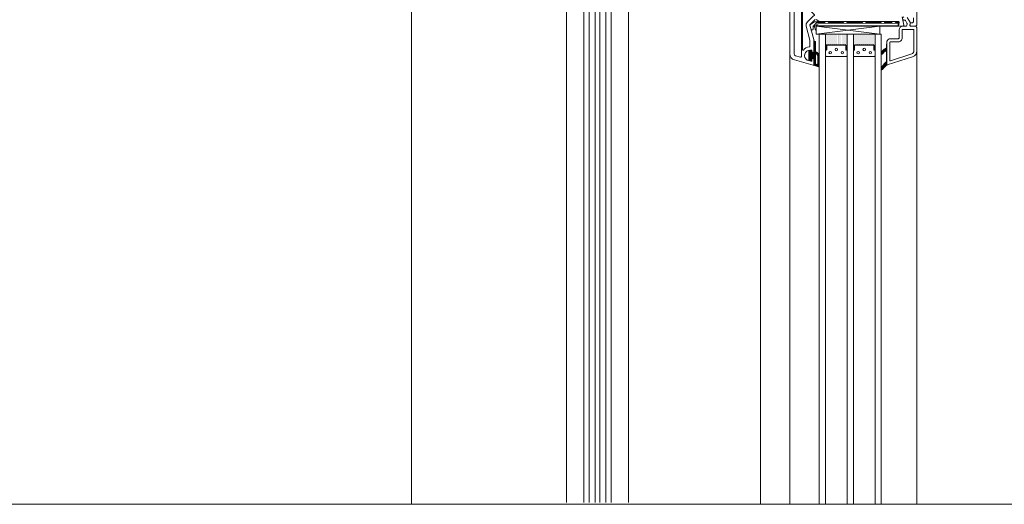
# Model space of a CAD drawing. Units: metres. Extents: x 0 to 1.85, y 0 to 2.11.
# Drawn here: x 0.46 to 1.22, y 0 to 0.38 of the extents above; entities that cross this region are included whole.
import ezdxf

# ---------------------------------------------------------------- set-up
doc = ezdxf.new("R2010")
doc.units = ezdxf.units.M
doc.header["$MEASUREMENT"] = 0
for name, color, linetype in [('0 Neu', 7, 'Continuous'), ('0 Schichttrennlinien', 7, 'Continuous'), ('050 Tragkonstruktion Neu', 7, 'Continuous')]:
    doc.layers.add(name, color=color, linetype=linetype)
pattern_1 = [(270, (-3.5858472, 3.2656164), (0.00079375003, 0.00039687502), [0, -0.00079375003])]

msp = doc.modelspace()

# ---------------------------------------------------------------- hatches: boundary and pattern name
at = {"layer": '050 Tragkonstruktion Neu', "linetype": 'Continuous', "lineweight": 0}
h = msp.add_hatch(dxfattribs=at)
h.set_pattern_fill('ANSI37_0001_0001', style=0, pattern_type=2)
h.set_pattern_definition([(225, (-2.1287129, 3.29242454), (-0.00056126603, 0.00056126603), []), (135, (-2.1287129, 3.29242454), (0.00056126603, 0.00056126603), [])])
h.paths.add_polyline_path([(1.07159, 0.34448, 0.390947), (1.0727, 0.34329, 0.020024), (1.07303, 0.34327), (1.07339, 0.34327, 0.414214), (1.07399, 0.34387), (1.07399, 0.34441, -0.57735), (1.07507, 0.34504), (1.07543, 0.34483), (1.07543, 0.33998), (1.07915, 0.33863, 0.520568), (1.07963, 0.33897), (1.07963, 0.34676, 0.335432), (1.07702, 0.35023, -0.335434), (1.07675, 0.35057), (1.07675, 0.35761, 0.414214), (1.07591, 0.35845), (1.07579, 0.35845, 0.414214), (1.07543, 0.35809), (1.07543, 0.35012), (1.07507, 0.34991, -0.57735), (1.07399, 0.35053), (1.07399, 0.35107, 0.414214), (1.07339, 0.35167), (1.07303, 0.35167, 0.020024), (1.0727, 0.35166, 0.390947), (1.07159, 0.35046)])
h.paths.add_polyline_path([(1.07703, 0.34068, -0.315299), (1.07663, 0.34124), (1.07663, 0.34811, -0.648242), (1.07763, 0.34855, -0.213413), (1.07843, 0.34676), (1.07843, 0.34103, -0.520568), (1.07763, 0.34046)], flags=0)
h = msp.add_hatch(dxfattribs=at)
h.set_pattern_fill('DOTS_0001_0001', style=0, pattern_type=2)
h.set_pattern_definition(pattern_1)
h.paths.add_polyline_path([(1.08584, 0.35569), (1.09982, 0.35569, -0.414214), (1.10051, 0.35501), (1.10051, 0.35161, 0.143118), (1.10077, 0.35154, -0.414214), (1.10123, 0.35107), (1.10123, 0.36409), (1.08443, 0.36409), (1.08443, 0.35107, -0.416092), (1.08491, 0.35154, 0.144757), (1.08516, 0.35161), (1.08516, 0.35501, -0.414214)])
h = msp.add_hatch(dxfattribs=at)
h.set_pattern_fill('DOTS_0001_0001', style=0, pattern_type=2)
h.set_pattern_definition(pattern_1)
h.paths.add_polyline_path([(1.10744, 0.35569), (1.12142, 0.35569, -0.414214), (1.12211, 0.35501), (1.12211, 0.35161, 0.143118), (1.12237, 0.35154, -0.414214), (1.12283, 0.35107), (1.12283, 0.36409), (1.10603, 0.36409), (1.10603, 0.35107, -0.416092), (1.10651, 0.35154, 0.144757), (1.10676, 0.35161), (1.10676, 0.35501, -0.414214)])
h = msp.add_hatch(dxfattribs=at)
h.set_pattern_fill('ANSI37_0001_0001', style=0, pattern_type=2)
h.set_pattern_definition([(225, (-0.7016477, 2.7976164), (-0.00056126603, 0.00056126603), []), (135, (-0.7016477, 2.7976164), (0.00056126603, 0.00056126603), [])])
h.paths.add_polyline_path([(1.13157, 0.34266, 0.143444), (1.12766, 0.33749, 0.090808), (1.12763, 0.33736), (1.12763, 0.33686, 0.272145), (1.12782, 0.33655, 0.337576), (1.1285, 0.33665, -0.090416), (1.13231, 0.34011, -0.515034), (1.13183, 0.34045), (1.13183, 0.35629), (1.13171, 0.35629), (1.13171, 0.35346, -0.28739), (1.13151, 0.35314), (1.13002, 0.35241, 0.17118), (1.12765, 0.34932, 0.078689), (1.12763, 0.34921), (1.12763, 0.34887, 0.177682), (1.12772, 0.34863, 0.464027), (1.12862, 0.34864, -0.160363), (1.13121, 0.35091, -0.537655), (1.13171, 0.35058), (1.13171, 0.34295, -0.237344)])

# ---------------------------------------------------------------- linework, layer by layer
at = {"color": 8, "linetype": 'Continuous', "lineweight": 13}
for p, q in [((0.76403, 0.40985), (0.76403, 0.00001)), ((1.03403, 0.39785), (1.03403, 0.00001)), ((1.15523, 0.35102), (1.15523, 0.00001)), ((1.05683, 0.34865), (1.05683, 0.00001))]:
    msp.add_line(p, q, dxfattribs=at)
at = {"layer": '0 Neu', "color": 8, "linetype": 'Continuous', "lineweight": 13}
for p, q in [((0.90618, 0.0014), (0.90618, 0.65261)), ((0.90986, 0.0014), (0.90986, 0.65261)), ((0.93203, 0.62885), (0.93203, 0.0014)), ((0.88403, 0.61942), (0.88403, 0.0014)), ((0.89735, 0.41698), (0.89735, 0.0014)), ((0.90167, 0.41698), (0.90167, 0.0014)), ((0.91439, 0.41698), (0.91439, 0.0014)), ((0.91871, 0.41698), (0.91871, 0.0014))]:
    msp.add_line(p, q, dxfattribs=at)
at = {"layer": '0 Schichttrennlinien', "color": 7, "linetype": 'Continuous', "lineweight": 0}
msp.add_lwpolyline([(0, 0), (1.64638, 0.00001, 0.414214), (1.749, 0.09732), (1.749, 1.96001, 0.414214), (1.649, 2.06001), (0, 2.06)], format="xyb", close=True, dxfattribs=at)
at = {"layer": '050 Tragkonstruktion Neu', "color": 7, "linetype": 'Continuous', "lineweight": 0}
for p, q in [((1.07723, 0.36409), (1.12653, 0.37009)), ((1.12653, 0.36409), (1.07723, 0.37009))]:
    msp.add_line(p, q, dxfattribs=at)
at = {"layer": '050 Tragkonstruktion Neu', "color": 7, "linetype": 'Continuous', "lineweight": 0, "flags": 128}
for points in [[(1.15523, 0.42529), (1.15523, 0.37099), (1.15433, 0.37009), (1.15373, 0.37009), (1.15039, 0.37031, -0.446275), (1.14984, 0.37102), (1.15008, 0.37236, -0.36397), (1.15067, 0.37285), (1.15187, 0.37285, 0.414214), (1.15247, 0.37345), (1.15247, 0.37669, 0.414214)], [(1.07645, 0.37532), (1.07261, 0.37147, 0.267949), (1.07245, 0.3709), (1.07541, 0.35985, -0.065543), (1.07543, 0.3597), (1.07543, 0.35012), (1.07507, 0.34991, -0.57735), (1.07399, 0.35053), (1.07399, 0.35107, 0.414214), (1.07339, 0.35167), (1.07243, 0.35167, 0.759222), (1.07026, 0.34388, 0.070689), (1.07042, 0.34381), (1.07324, 0.34306, 0.493145), (1.07399, 0.34364), (1.07399, 0.34441, -0.57735), (1.07507, 0.34504), (1.07543, 0.34483), (1.07543, 0.34045, -0.493145), (1.07498, 0.3401), (1.06039, 0.34401, -0.339454), (1.05683, 0.34865), (1.05683, 0.39589, -0.414214)], [(1.14375, 0.37729), (1.14502, 0.37103, -0.454146), (1.14447, 0.37031), (1.14122, 0.37009, -0.51393), (1.14085, 0.37055), (1.14149, 0.37294, 0.493145), (1.14091, 0.37369), (1.08112, 0.37369, -0.131652), (1.07932, 0.37417), (1.07718, 0.37541, 0.339454)], [(1.07819, 0.37345), (1.07836, 0.37362, -0.198912), (1.07853, 0.37369), (1.08455, 0.37369)], [(1.14521, 0.37729, 1), (1.14521, 0.37489), (1.14577, 0.37489, -0.267949), (1.14629, 0.37459), (1.14751, 0.37248, -0.176327), (1.14758, 0.37207), (1.14732, 0.37059, -0.36397), (1.14673, 0.37009), (1.14419, 0.37009, 0.414214), (1.14143, 0.36733), (1.14143, 0.36109, -0.414214), (1.14083, 0.36049), (1.13483, 0.36049, 0.414214), (1.13183, 0.35749), (1.13183, 0.34045, 0.515034), (1.13231, 0.34011), (1.15191, 0.34646, 0.325222), (1.15523, 0.35102), (1.15523, 0.36919), (1.15433, 0.37009), (1.15038, 0.37009, -0.466308), (1.14979, 0.3708), (1.15013, 0.37273), (1.14767, 0.37699, 0.267949)], [(1.13639, 0.37369), (1.13519, 0.37369, 0.414214), (1.13483, 0.37333), (1.13483, 0.37309)]]:
    msp.add_lwpolyline(points, format="xyb", dxfattribs=at)
for points in [[(1.06511, 0.34623, 0.522212), (1.06586, 0.34686, -0.023114), (1.06583, 0.34747), (1.06583, 0.38113, 0.414214), (1.06523, 0.38173), (1.06079, 0.38173, 0.414214), (1.06019, 0.38113), (1.06019, 0.34865, 0.339454), (1.06126, 0.34726)], [(1.06956, 0.37012, -0.267949), (1.07049, 0.3736), (1.07433, 0.37744, -0.117109), (1.07575, 0.37831, 0.55841), (1.07589, 0.37891), (1.07024, 0.38455, 0.414214), (1.0694, 0.38455), (1.06685, 0.38201, 0.198912), (1.06667, 0.38158), (1.06667, 0.35186, 0.705967), (1.06731, 0.35164, -0.203921), (1.07188, 0.35405, 0.389983), (1.07243, 0.35465), (1.07243, 0.3593, 0.065543), (1.07241, 0.35946)], [(1.07483, 0.36985), (1.07483, 0.36769, -0.414621), (1.07459, 0.36745), (1.07356, 0.36745, -0.340021), (1.07333, 0.36763), (1.07245, 0.37089, -0.339616), (1.07273, 0.37157), (1.07594, 0.37342, -0.131653), (1.07606, 0.37345), (1.07712, 0.37345), (1.07759, 0.37345), (1.07819, 0.37345), (1.07776, 0.37302), (1.07586, 0.37112, 0.198912), (1.07579, 0.37095), (1.07579, 0.37069), (1.07579, 0.37045), (1.07543, 0.37045, 0.414214)], [(1.08694, 0.37309, -0.365187), (1.08659, 0.37339, 0.366678), (1.08623, 0.37369), (1.08455, 0.37369, 0.366678), (1.0842, 0.37339, -0.365366), (1.08384, 0.37309), (1.07793, 0.37309, 0.197828), (1.07776, 0.37302), (1.07586, 0.37112, 0.198912), (1.07579, 0.37095), (1.07579, 0.37069, 0.414214), (1.07603, 0.37045), (1.07819, 0.37045), (1.14059, 0.37045, 0.413961), (1.14083, 0.37069), (1.14083, 0.37225), (1.14083, 0.37273), (1.14083, 0.37285, 0.414353), (1.14059, 0.37309), (1.13878, 0.37309, -0.365888), (1.13843, 0.37339, 0.365977), (1.13807, 0.37369), (1.13639, 0.37369, 0.366315), (1.13604, 0.37339, -0.36573), (1.13568, 0.37309), (1.13039, 0.37309, -0.414063), (1.13003, 0.37345, 0.414301), (1.12979, 0.37369), (1.12787, 0.37369, 0.414301), (1.12763, 0.37345, -0.414247), (1.12727, 0.37309), (1.11599, 0.37309, -0.414063), (1.11563, 0.37345, 0.414301), (1.11539, 0.37369), (1.11347, 0.37369, 0.414301), (1.11323, 0.37345, -0.414247), (1.11287, 0.37309), (1.10135, 0.37309, -0.414063), (1.10099, 0.37345, 0.414301), (1.10075, 0.37369), (1.09883, 0.37369, 0.414301), (1.09859, 0.37345, -0.414247), (1.09823, 0.37309)], [(1.13878, 0.37309, -0.186295), (1.13854, 0.37319, -0.445247), (1.13878, 0.37345), (1.13955, 0.37345, -0.199068), (1.13972, 0.37338), (1.14001, 0.37309)], [(1.07677, 0.36717), (1.07583, 0.36975, -0.087489), (1.07579, 0.36996), (1.07579, 0.37045), (1.07579, 0.37069, 0.414214), (1.07603, 0.37045), (1.07735, 0.37045, 0.413057), (1.07723, 0.37033), (1.07723, 0.36726, -0.839099)], [(1.07723, 0.37009), (1.07723, 0.37033, -0.413057), (1.07735, 0.37045), (1.07819, 0.37045), (1.14059, 0.37045, 0.339454), (1.14083, 0.37066), (1.14083, 0.37009)], [(1.14059, 0.37045, 0.413961), (1.14083, 0.37069), (1.14083, 0.37225, 0.414477), (1.14059, 0.37249), (1.07893, 0.3721, 0.198912), (1.07808, 0.37175), (1.07766, 0.37133, 0.414214), (1.07766, 0.37099), (1.07819, 0.37045)], [(1.15283, 0.35102), (1.15283, 0.36733, 0.414214), (1.15247, 0.36769), (1.14419, 0.36769, 0.414214), (1.14383, 0.36733), (1.14383, 0.36109, -0.414214), (1.14083, 0.35809), (1.13483, 0.35809, 0.414214), (1.13423, 0.35749), (1.13423, 0.34375, 0.509181), (1.13471, 0.34341), (1.15117, 0.34874, 0.325222)], [(1.14001, 0.37309), (1.14059, 0.37309, -0.414353), (1.14083, 0.37285), (1.14083, 0.37273), (1.14083, 0.37226)], [(1.14087, 0.37063, -0.086823), (1.14083, 0.37055), (1.14083, 0.37069), (1.14083, 0.37226), (1.14116, 0.37194, -0.267846), (1.14119, 0.37182)], [(1.07963, 0.34676), (1.07963, 0.33897, -0.520569), (1.07915, 0.33863), (1.07543, 0.33998), (1.07543, 0.34483), (1.07507, 0.34504, 0.57735), (1.07399, 0.34441), (1.07399, 0.34387, -0.414214), (1.07339, 0.34327), (1.07303, 0.34327, -0.020024), (1.0727, 0.34329, -0.390947), (1.07159, 0.34448), (1.07159, 0.35046, -0.390947), (1.0727, 0.35166, -0.020024), (1.07303, 0.35167), (1.07339, 0.35167, -0.414214), (1.07399, 0.35107), (1.07399, 0.35053, 0.57735), (1.07507, 0.34991), (1.07543, 0.35012), (1.07543, 0.35809, -0.414214), (1.07579, 0.35845), (1.07591, 0.35845, -0.414214), (1.07675, 0.35761), (1.07675, 0.35057, 0.335434), (1.07702, 0.35023, -0.335432)], [(1.08538, 0.35501), (1.08538, 0.35201, -0.414214), (1.0849, 0.35154, 0.414214), (1.08443, 0.35107), (1.08443, 0.34726, 0.414214), (1.0849, 0.34679), (1.10077, 0.34679, 0.414214), (1.10123, 0.34726), (1.10123, 0.35107, 0.414214), (1.10076, 0.35154, -0.414214), (1.10029, 0.35201), (1.10029, 0.35501, 0.414214), (1.09982, 0.35548), (1.08584, 0.35548, 0.414214)], [(1.08584, 0.35548), (1.09982, 0.35548, -0.414214), (1.10029, 0.35501), (1.10029, 0.35201, 0.245328), (1.10051, 0.35162), (1.10051, 0.35501, 0.414214), (1.09982, 0.35569), (1.08584, 0.35569, 0.414214), (1.08516, 0.35501), (1.08518, 0.35162, 0.245328), (1.08538, 0.35201), (1.08538, 0.35501, -0.414214)], [(1.10698, 0.35501), (1.10698, 0.35201, -0.414214), (1.1065, 0.35154, 0.414214), (1.10603, 0.35107), (1.10603, 0.34726, 0.414214), (1.1065, 0.34679), (1.12237, 0.34679, 0.414214), (1.12283, 0.34726), (1.12283, 0.35107, 0.414214), (1.12236, 0.35154, -0.414214), (1.12189, 0.35201), (1.12189, 0.35501, 0.414214), (1.12142, 0.35548), (1.10744, 0.35548, 0.414214)], [(1.10744, 0.35548), (1.12142, 0.35548, -0.414214), (1.12189, 0.35501), (1.12189, 0.35201, 0.245328), (1.12211, 0.35162), (1.12211, 0.35501, 0.414214), (1.12142, 0.35569), (1.10744, 0.35569, 0.414214), (1.10676, 0.35501), (1.10678, 0.35162, 0.245328), (1.10698, 0.35201), (1.10698, 0.35501, -0.414214)], [(1.13231, 0.34011, -0.515034), (1.13183, 0.34045), (1.13183, 0.35629), (1.13171, 0.35629), (1.13171, 0.35346, -0.28739), (1.13151, 0.35314), (1.13002, 0.35241, 0.17118), (1.12765, 0.34932, 0.078689), (1.12763, 0.34921), (1.12763, 0.34887, 0.177682), (1.12772, 0.34863, 0.464027), (1.12862, 0.34864, -0.160363), (1.13121, 0.35091, -0.537655), (1.13171, 0.35058), (1.13171, 0.34295, -0.237344), (1.13157, 0.34266, 0.143444), (1.12766, 0.33749, 0.090808), (1.12763, 0.33736), (1.12763, 0.33686, 0.272145), (1.12782, 0.33655, 0.337576), (1.1285, 0.33665, -0.090416)], [(1.07843, 0.34676), (1.07843, 0.34103, -0.520568), (1.07763, 0.34046), (1.07703, 0.34068, -0.315299), (1.07663, 0.34124), (1.07663, 0.34811, -0.648242), (1.07763, 0.34855, -0.213412)]]:
    msp.add_lwpolyline(points, format="xyb", close=True, dxfattribs=at)
msp.add_lwpolyline([(1.07723, 0.36409), (1.07723, 0.37009), (1.12653, 0.37009), (1.12653, 0.36409)], close=True, dxfattribs=at)
for points in [[(1.07963, 0.00001), (1.07963, 0.36409), (1.08443, 0.36409), (1.08443, 0.00001)], [(1.10123, 0.00001), (1.10123, 0.36409), (1.10603, 0.36409), (1.10603, 0.00001)], [(1.12763, 0.00001), (1.12763, 0.36409), (1.12283, 0.36409), (1.12283, 0.00001)]]:
    msp.add_lwpolyline(points, dxfattribs=at)
at = {"layer": '050 Tragkonstruktion Neu', "color": 7, "linetype": 'Continuous', "lineweight": 0}
for centre in [(1.08812, 0.34964), (1.09283, 0.35212), (1.09754, 0.34964), (1.10972, 0.34964), (1.11443, 0.35212), (1.11914, 0.34964)]:
    msp.add_circle(centre, 0.00096, dxfattribs=at)
msp.add_arc((1.13448, 0.37345), 0.00036, 270, 350.40593, dxfattribs=at)

doc.saveas('drawing.dxf')
